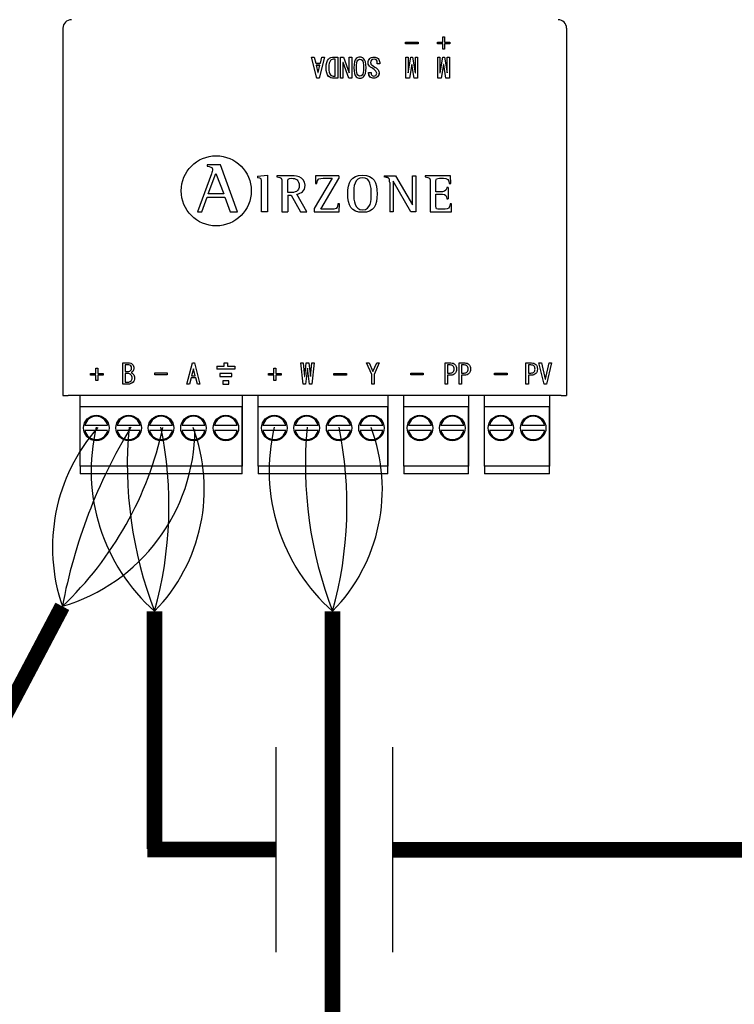
# Model space of a CAD drawing. Units: millimetres. Extents: x 358 to 30569, y 751 to 20258.
# Drawn here: x 6810 to 7270, y 5456 to 6090 of the extents above; entities that cross this region are included whole.
import ezdxf

# ---------------------------------------------------------------- set-up
doc = ezdxf.new("R2010")
doc.units = ezdxf.units.MM
doc.layers.add('AIRZONE CABLE', color=7, linetype='Continuous')
doc.layers.add('AIRZONE HARDWARE', color=7, linetype='Continuous')

msp = doc.modelspace()

# ---------------------------------------------------------------- linework, layer by layer
for p, q in [((6974.83, 5489.64), (6974.83, 5621.69)), ((7049.98, 5489.56), (7049.98, 5621.61))]:
    msp.add_line(p, q)
at = {"layer": 'AIRZONE CABLE', "color": 7, "linetype": 'ByBlock', "lineweight": -2, "const_width": 10.08}
for points in [[(6752.86, 5552.77), (6837.05, 5712.39), (6837.05, 5712.39), (6837.05, 5712.39), (6837.05, 5712.39)], [(6896.49, 5556.12), (6896.49, 5709.22), (6896.49, 5709.22), (6896.49, 5709.22), (6896.49, 5709.22)], [(7011.25, 5266.89), (7011.25, 5709.22), (7011.25, 5709.22), (7011.25, 5709.22), (7011.25, 5709.22)], [(6974.83, 5555.67), (6891.74, 5555.67), (6891.74, 5555.67), (6891.74, 5555.67), (6891.74, 5555.67)], [(7754.22, 5555.58), (7049.98, 5555.58), (7049.98, 5555.58), (7049.98, 5555.58), (7049.98, 5555.58)], [(7752.22, 5555.58), (7066.16, 5555.58), (7066.16, 5555.58), (7066.16, 5555.58), (7066.16, 5555.58)]]:
    msp.add_lwpolyline(points, dxfattribs=at)
at = {"layer": 'AIRZONE CABLE', "color": 1, "lineweight": 30}
for centre, radius, start, end in [((6947.17, 5750.38), 116.49, 138.44349, 199.03556), ((6976.54, 5799.87), 120.94, 166.58295, 228.55221), ((7091.3, 5799.87), 120.94, 166.58295, 228.55221)]:
    msp.add_arc(centre, radius, start, end, dxfattribs=at)
at = {"layer": 'AIRZONE CABLE', "color": 3, "lineweight": 30}
for centre, radius, start, end in [((7176.16, 5648.74), 345.03, 148.7303, 169.36899), ((7141.81, 5803.71), 262.89, 174.71483, 201.06573), ((7256.57, 5803.71), 262.89, 174.71483, 201.06573)]:
    msp.add_arc(centre, radius, start, end, dxfattribs=at)
at = {"layer": 'AIRZONE CABLE', "color": 7, "lineweight": 30}
for centre, radius, start, end in [((6684.03, 5874.15), 222.67, 313.41071, 347.96367), ((6651.64, 5777.15), 254.1, 344.49398, 11.52736), ((6766.39, 5777.15), 254.1, 344.49398, 11.52736)]:
    msp.add_arc(centre, radius, start, end, dxfattribs=at)
at = {"layer": 'AIRZONE CABLE', "color": 5, "lineweight": 30}
for centre, radius, start, end in [((6803.22, 5826.77), 119.28, 286.47988, 359.77253), ((6815.96, 5787.89), 112.58, 315.66815, 20.65565), ((6930.71, 5787.89), 112.58, 315.66815, 20.65565)]:
    msp.add_arc(centre, radius, start, end, dxfattribs=at)
at = {"layer": 'AIRZONE HARDWARE'}
for p, q in [((6837.39, 6084.95), (6837.39, 5848.16)), ((7162.05, 6084.95), (7162.05, 5848.16)), ((6936.54, 5867.22), (6936.54, 5865.22))]:
    msp.add_line(p, q, dxfattribs=at)
at = {"layer": 'AIRZONE HARDWARE', "color": 7, "linetype": 'Continuous'}
for p, q in [((7082.2, 6075.89), (7082.2, 6079.34)), ((7082.2, 6079.34), (7083.4, 6079.34)), ((7083.4, 6079.34), (7083.4, 6075.89)), ((7058.33, 6074.77), (7058.33, 6075.89)), ((7058.33, 6075.89), (7066.34, 6075.89)), ((7066.34, 6074.77), (7058.33, 6074.77)), ((7058.33, 6074.77), (7058.33, 6074.76)), ((7066.34, 6074.76), (7058.33, 6074.76)), ((7066.34, 6075.89), (7066.34, 6074.77)), ((7066.34, 6074.77), (7066.34, 6074.76)), ((7078.76, 6074.77), (7078.76, 6075.89)), ((7078.76, 6075.89), (7082.2, 6075.89)), ((7082.2, 6074.77), (7078.76, 6074.77)), ((7078.76, 6074.77), (7078.76, 6074.76)), ((7082.2, 6074.76), (7078.76, 6074.76)), ((7082.2, 6071.33), (7082.2, 6074.77)), ((7083.4, 6075.89), (7086.84, 6075.89)), ((7086.84, 6074.77), (7083.4, 6074.77)), ((7083.4, 6074.77), (7083.4, 6071.33)), ((7086.84, 6074.76), (7083.4, 6074.76)), ((7086.84, 6075.89), (7086.84, 6074.77)), ((7086.84, 6074.77), (7086.84, 6074.76)), ((7001.17, 6052.62), (6997.66, 6066.32)), ((6997.66, 6066.32), (6997.66, 6066.31)), ((6997.66, 6066.32), (6999.34, 6066.32)), ((7001.17, 6052.61), (6997.66, 6066.31)), ((6999.34, 6066.32), (7000.33, 6062.31)), ((7006.08, 6066.32), (7002.57, 6052.62)), ((7006.08, 6066.31), (7002.57, 6052.61)), ((7003.41, 6062.31), (7004.4, 6066.32)), ((7004.4, 6066.32), (7006.08, 6066.32)), ((7006.08, 6066.32), (7006.08, 6066.31)), ((7014.52, 6066.32), (7014.52, 6052.62)), ((7016.27, 6052.62), (7016.27, 6066.32)), ((7016.27, 6066.32), (7018.23, 6066.32)), ((7018.23, 6066.32), (7021.89, 6056.06)), ((7021.96, 6056.06), (7021.96, 6066.32)), ((7021.96, 6066.32), (7023.58, 6066.32)), ((7023.58, 6066.32), (7023.58, 6052.62)), ((7058.47, 6052.62), (7058.47, 6066.32)), ((7058.47, 6066.32), (7059.88, 6066.32)), ((7059.88, 6066.32), (7059.88, 6056.06)), ((7060.01, 6056.06), (7061.7, 6066.32)), ((7061.7, 6066.32), (7062.83, 6066.32)), ((7062.83, 6066.32), (7064.51, 6056.06)), ((7064.65, 6056.06), (7064.65, 6066.32)), ((7064.65, 6066.32), (7066.06, 6066.32)), ((7066.06, 6066.32), (7066.06, 6052.62)), ((7078.97, 6052.62), (7078.97, 6066.32)), ((7078.97, 6066.32), (7080.38, 6066.32)), ((7080.38, 6066.32), (7080.38, 6056.06)), ((7080.51, 6056.06), (7082.2, 6066.32)), ((7083.4, 6071.33), (7082.2, 6071.33)), ((7082.2, 6071.33), (7082.2, 6071.32)), ((7083.4, 6071.32), (7082.2, 6071.32)), ((7082.2, 6066.32), (7083.33, 6066.32)), ((7083.33, 6066.32), (7085.01, 6056.06)), ((7083.4, 6071.33), (7083.4, 6071.32)), ((7085.15, 6056.06), (7085.15, 6066.32)), ((7085.15, 6066.32), (7086.56, 6066.32)), ((7086.56, 6066.32), (7086.56, 6052.62)), ((7000.33, 6062.31), (7003.41, 6062.31)), ((7003.06, 6060.98), (7000.68, 6060.98)), ((7000.68, 6060.98), (7001.8, 6056.35)), ((7003.06, 6060.97), (7000.68, 6060.97)), ((7001.94, 6056.35), (7003.06, 6060.98)), ((7007.07, 6059.51), (7007.07, 6059.49)), ((7012.9, 6064.99), (7012.13, 6064.99)), ((7012.9, 6064.97), (7012.13, 6064.97)), ((7012.9, 6053.96), (7012.9, 6064.99)), ((7017.88, 6062.88), (7017.88, 6052.62)), ((7017.96, 6062.88), (7017.88, 6062.88)), ((7017.96, 6062.87), (7017.88, 6062.87)), ((7021.61, 6052.62), (7017.96, 6062.88)), ((7017.96, 6062.88), (7017.96, 6062.87)), ((7021.61, 6052.61), (7017.96, 6062.87)), ((7024.98, 6059.44), (7024.98, 6059.43)), ((7032.77, 6059.43), (7032.77, 6059.44)), ((7034.11, 6062.53), (7034.11, 6062.52)), ((7041.63, 6062.03), (7040.01, 6062.03)), ((7040.01, 6062.03), (7040.01, 6062.02)), ((7041.63, 6062.02), (7040.01, 6062.02)), ((7041.63, 6062.03), (7041.63, 6062.02)), ((7062.2, 6061.54), (7060.72, 6052.62)), ((7062.2, 6061.53), (7060.72, 6052.61)), ((7062.33, 6061.54), (7062.2, 6061.54)), ((7062.2, 6061.54), (7062.2, 6061.53)), ((7062.33, 6061.53), (7062.2, 6061.53)), ((7063.81, 6052.62), (7062.33, 6061.54)), ((7062.33, 6061.54), (7062.33, 6061.53)), ((7063.81, 6052.61), (7062.33, 6061.53)), ((7082.7, 6061.54), (7081.22, 6052.62)), ((7082.7, 6061.53), (7081.22, 6052.61)), ((7082.83, 6061.54), (7082.7, 6061.54)), ((7082.7, 6061.54), (7082.7, 6061.53)), ((7082.83, 6061.53), (7082.7, 6061.53)), ((7084.31, 6052.62), (7082.83, 6061.54)), ((7082.83, 6061.54), (7082.83, 6061.53)), ((7084.31, 6052.61), (7082.83, 6061.53)), ((7002.57, 6052.62), (7001.17, 6052.62)), ((7001.17, 6052.62), (7001.17, 6052.61)), ((7002.57, 6052.61), (7001.17, 6052.61)), ((7001.8, 6056.35), (7001.94, 6056.35)), ((7002.57, 6052.62), (7002.57, 6052.61)), ((7014.52, 6052.62), (7012.13, 6052.62)), ((7014.52, 6052.61), (7012.13, 6052.61)), ((7014.52, 6052.62), (7014.52, 6052.61)), ((7017.88, 6052.62), (7016.27, 6052.62)), ((7016.27, 6052.62), (7016.27, 6052.61)), ((7017.88, 6052.61), (7016.27, 6052.61)), ((7017.88, 6052.62), (7017.88, 6052.61)), ((7023.58, 6052.62), (7021.61, 6052.62)), ((7021.61, 6052.62), (7021.61, 6052.61)), ((7023.58, 6052.61), (7021.61, 6052.61)), ((7021.89, 6056.06), (7021.96, 6056.06)), ((7023.58, 6052.62), (7023.58, 6052.61)), ((7034.46, 6056.41), (7036.08, 6056.41)), ((7034.46, 6056.19), (7034.46, 6056.18)), ((7036.08, 6056.41), (7036.08, 6056.4)), ((7041.21, 6056), (7041.21, 6056.02)), ((7060.72, 6052.62), (7058.47, 6052.62)), ((7058.47, 6052.62), (7058.47, 6052.61)), ((7060.72, 6052.61), (7058.47, 6052.61)), ((7059.88, 6056.06), (7060.01, 6056.06)), ((7060.72, 6052.62), (7060.72, 6052.61)), ((7066.06, 6052.62), (7063.81, 6052.62)), ((7063.81, 6052.62), (7063.81, 6052.61)), ((7066.06, 6052.61), (7063.81, 6052.61)), ((7064.51, 6056.06), (7064.65, 6056.06)), ((7066.06, 6052.62), (7066.06, 6052.61)), ((7081.22, 6052.62), (7078.97, 6052.62)), ((7078.97, 6052.62), (7078.97, 6052.61)), ((7081.22, 6052.61), (7078.97, 6052.61)), ((7080.38, 6056.06), (7080.51, 6056.06)), ((7081.22, 6052.62), (7081.22, 6052.61)), ((7086.56, 6052.62), (7084.31, 6052.62)), ((7084.31, 6052.62), (7084.31, 6052.61)), ((7086.56, 6052.61), (7084.31, 6052.61)), ((7085.01, 6056.06), (7085.15, 6056.06)), ((7086.56, 6052.62), (7086.56, 6052.61)), ((6930.44, 5996.93), (6930.44, 5995.94)), ((6938.92, 5996.93), (6930.44, 5996.93)), ((6938.92, 5996.92), (6930.44, 5996.92)), ((6949.93, 5966.57), (6938.92, 5996.93)), ((6938.92, 5996.93), (6938.92, 5996.92)), ((6933.14, 5991.15), (6924.17, 5966.57)), ((6931.11, 5978.07), (6935.94, 5991.24)), ((6933.14, 5991.15), (6933.14, 5991.14)), ((6933.91, 5993.8), (6933.91, 5993.82)), ((6935.94, 5991.24), (6941.08, 5978.07)), ((6962.82, 5989.5), (6969.26, 5990.2)), ((6962.82, 5989.5), (6962.82, 5988.53)), ((6969.26, 5990.2), (6969.26, 5966.64)), ((6975.33, 5989.83), (6975.33, 5989.07)), ((7000.29, 5989.83), (7000.15, 5984.83)), ((7015.24, 5989.83), (7000.29, 5989.83)), ((7015.24, 5989.83), (7015.24, 5987.99)), ((7044.58, 5989.83), (7044.58, 5989.05)), ((7044.58, 5989.83), (7051.85, 5989.83)), ((7051.85, 5989.83), (7062.7, 5971.09)), ((7062.77, 5971.09), (7062.77, 5989.83)), ((7062.77, 5989.83), (7064.94, 5989.83)), ((7064.94, 5989.83), (7064.94, 5966.64)), ((7070.81, 5989.83), (7070.81, 5989.06)), ((7087.32, 5989.83), (7070.81, 5989.83)), ((7087.43, 5984.73), (7087.32, 5989.83)), ((6982.39, 5978.98), (6982.39, 5985.11)), ((6993.52, 5983.65), (6993.52, 5983.66)), ((7011, 5988.21), (6999.46, 5968.64)), ((7000.15, 5984.83), (7000.15, 5984.82)), ((7000.15, 5984.83), (7001.11, 5984.83)), ((7000.15, 5984.82), (7001.11, 5984.82)), ((7001.11, 5984.83), (7001.11, 5984.82)), ((7003.56, 5968.26), (7015.24, 5988)), ((7003.56, 5968.25), (7015.24, 5987.99)), ((7048.03, 5985.42), (7048.03, 5966.63)), ((7050.26, 5986.24), (7050.19, 5986.24)), ((7050.19, 5986.24), (7050.19, 5966.63)), ((7061.63, 5966.64), (7050.26, 5986.24)), ((7086.45, 5984.73), (7087.43, 5984.73)), ((6941.08, 5978.07), (6931.11, 5978.07)), ((6982.39, 5977.36), (6982.39, 5966.64)), ((6982.39, 5977.36), (6984.52, 5977.36)), ((6984.52, 5977.36), (6990.62, 5966.64)), ((6994.58, 5966.64), (6988.25, 5977.98)), ((7077.87, 5977.94), (7077.87, 5977.93)), ((7085.83, 5982.21), (7084.86, 5982.21)), ((7085.83, 5982.21), (7085.83, 5974.97)), ((6926.96, 5966.57), (6930.35, 5975.95)), ((6930.35, 5975.95), (6941.85, 5975.95)), ((6941.85, 5975.95), (6945.23, 5966.57)), ((7015.65, 5971.64), (7014.69, 5971.64)), ((7015.51, 5966.64), (7015.65, 5971.64)), ((7015.51, 5966.63), (7015.65, 5971.63)), ((7015.65, 5971.64), (7015.65, 5971.63)), ((7062.7, 5971.09), (7062.77, 5971.09)), ((7084.86, 5974.98), (7084.86, 5974.97)), ((7084.86, 5974.97), (7085.83, 5974.97)), ((7087.94, 5971.64), (7086.96, 5971.64)), ((7087.84, 5966.64), (7087.94, 5971.64)), ((7087.94, 5971.64), (7087.94, 5971.63)), ((6924.17, 5966.57), (6926.96, 5966.57)), ((6945.23, 5966.57), (6949.93, 5966.57)), ((6969.26, 5966.64), (6965.47, 5966.64)), ((6978.6, 5966.64), (6982.39, 5966.64)), ((6990.62, 5966.64), (6994.58, 5966.64)), ((6999.46, 5968.64), (6999.46, 5966.63)), ((6999.46, 5966.64), (7015.51, 5966.64)), ((6999.46, 5966.63), (7015.51, 5966.63)), ((7015.51, 5966.64), (7015.51, 5966.63)), ((7050.19, 5966.63), (7048.03, 5966.63)), ((7064.94, 5966.64), (7061.63, 5966.64)), ((7074.08, 5966.64), (7087.84, 5966.64)), ((6876.02, 5855.53), (6876.02, 5869.23)), ((6876.02, 5869.23), (6879.68, 5869.23)), ((6917.34, 5855.53), (6920.85, 5869.23)), ((6920.85, 5869.23), (6922.26, 5869.23)), ((6922.26, 5869.23), (6925.77, 5855.53)), ((6992.32, 5855.54), (6990.78, 5869.24)), ((6990.78, 5869.24), (6990.78, 5869.23)), ((6990.78, 5869.24), (6992.18, 5869.24)), ((6992.18, 5869.24), (6993.09, 5860.46)), ((6993.24, 5860.46), (6994.28, 5869.24)), ((6994.28, 5869.24), (6995.83, 5869.24)), ((6995.83, 5869.24), (6996.89, 5860.46)), ((6997.03, 5860.46), (6997.94, 5869.24)), ((6999.35, 5869.24), (6997.81, 5855.54)), ((6997.94, 5869.24), (6999.35, 5869.24)), ((6999.35, 5869.24), (6999.35, 5869.23)), ((7033.12, 5869.24), (7034.73, 5869.24)), ((7036.42, 5861.79), (7033.12, 5869.24)), ((7034.73, 5869.24), (7037.19, 5863.69)), ((7037.26, 5863.69), (7039.72, 5869.24)), ((7041.33, 5869.24), (7038.04, 5861.79)), ((7039.72, 5869.24), (7041.33, 5869.24)), ((7083.76, 5855.53), (7083.76, 5869.23)), ((7083.76, 5869.23), (7087.41, 5869.23)), ((7092.75, 5855.53), (7092.75, 5869.23)), ((7092.75, 5869.23), (7096.4, 5869.23)), ((7135.88, 5855.53), (7135.88, 5869.23)), ((7135.88, 5869.23), (7139.53, 5869.23)), ((7147.54, 5855.53), (7144.24, 5869.23)), ((7144.24, 5869.23), (7145.85, 5869.23)), ((7145.85, 5869.23), (7148.24, 5858.84)), ((7148.38, 5858.84), (7150.77, 5869.23)), ((7152.39, 5869.23), (7149.08, 5855.53)), ((7150.77, 5869.23), (7152.39, 5869.23)), ((6855.23, 5861.3), (6855.23, 5862.43)), ((6855.23, 5862.43), (6858.68, 5862.43)), ((6858.68, 5862.43), (6858.68, 5865.86)), ((6858.68, 5865.86), (6859.87, 5865.86)), ((6859.87, 5865.86), (6859.87, 5862.43)), ((6859.87, 5862.43), (6863.31, 5862.43)), ((6863.31, 5862.43), (6863.31, 5861.3)), ((6877.64, 5867.9), (6877.64, 5863.75)), ((6877.64, 5863.75), (6879.75, 5863.75)), ((6877.64, 5862.42), (6877.64, 5856.87)), ((6883.19, 5865.85), (6883.19, 5865.86)), ((6896.66, 5861.64), (6896.66, 5862.77)), ((6896.66, 5862.77), (6904.66, 5862.77)), ((6904.66, 5862.77), (6904.66, 5861.64)), ((6921.49, 5865.51), (6920.36, 5860.88)), ((6921.62, 5865.51), (6921.49, 5865.51)), ((6922.74, 5860.88), (6921.62, 5865.51)), ((6969.99, 5861.3), (6969.99, 5862.43)), ((6969.99, 5862.43), (6973.44, 5862.43)), ((6973.44, 5862.43), (6973.44, 5865.86)), ((6973.44, 5865.86), (6974.63, 5865.86)), ((6974.63, 5865.86), (6974.63, 5862.43)), ((6974.63, 5862.43), (6978.07, 5862.43)), ((6978.07, 5862.43), (6978.07, 5861.3)), ((6994.99, 5865.8), (6993.73, 5855.54)), ((6995.13, 5865.8), (6994.99, 5865.8)), ((6996.4, 5855.54), (6995.13, 5865.8)), ((7012.12, 5862.43), (7020.13, 5862.43)), ((7012.12, 5861.3), (7012.12, 5862.43)), ((7020.13, 5862.43), (7020.13, 5861.3)), ((7037.19, 5863.69), (7037.26, 5863.69)), ((7061.66, 5861.5), (7061.66, 5862.63)), ((7061.66, 5862.63), (7069.66, 5862.63)), ((7069.66, 5862.63), (7069.66, 5861.5)), ((7085.38, 5867.9), (7085.38, 5862.7)), ((7091.14, 5865.28), (7091.14, 5865.29)), ((7094.37, 5867.9), (7094.37, 5862.7)), ((7100.13, 5865.28), (7100.13, 5865.29)), ((7115.68, 5861.5), (7115.68, 5862.63)), ((7115.68, 5862.63), (7123.69, 5862.63)), ((7123.69, 5862.63), (7123.69, 5861.5)), ((7137.5, 5867.9), (7137.5, 5862.7)), ((7143.25, 5865.28), (7143.25, 5865.29)), ((6858.68, 5861.3), (6855.23, 5861.3)), ((6858.68, 5857.86), (6858.68, 5861.3)), ((6859.87, 5857.86), (6858.68, 5857.86)), ((6863.31, 5861.3), (6859.87, 5861.3)), ((6859.87, 5861.3), (6859.87, 5857.86)), ((6904.66, 5861.64), (6896.66, 5861.64)), ((6920.01, 5859.54), (6919.03, 5855.53)), ((6923.1, 5859.54), (6920.01, 5859.54)), ((6920.36, 5860.88), (6922.74, 5860.88)), ((6924.08, 5855.53), (6923.1, 5859.54)), ((6973.44, 5861.3), (6969.99, 5861.3)), ((6973.44, 5857.86), (6973.44, 5861.3)), ((6974.63, 5857.86), (6973.44, 5857.86)), ((6978.07, 5861.3), (6974.63, 5861.3)), ((6974.63, 5861.3), (6974.63, 5857.86)), ((6993.09, 5860.46), (6993.24, 5860.46)), ((6996.89, 5860.46), (6997.03, 5860.46)), ((7020.13, 5861.3), (7012.12, 5861.3)), ((7036.42, 5855.54), (7036.42, 5861.79)), ((7038.04, 5861.79), (7038.04, 5855.54)), ((7069.66, 5861.5), (7061.66, 5861.5)), ((7085.38, 5861.36), (7085.38, 5855.53)), ((7094.37, 5861.36), (7094.37, 5855.53)), ((7123.69, 5861.5), (7115.68, 5861.5)), ((7137.5, 5861.36), (7137.5, 5855.53)), ((7148.24, 5858.84), (7148.38, 5858.84)), ((6919.03, 5855.53), (6917.34, 5855.53)), ((6925.77, 5855.53), (6924.08, 5855.53)), ((6993.73, 5855.54), (6992.32, 5855.54)), ((6997.81, 5855.54), (6996.4, 5855.54)), ((7038.04, 5855.54), (7036.42, 5855.54)), ((7085.38, 5855.53), (7083.76, 5855.53)), ((7094.37, 5855.53), (7092.75, 5855.53)), ((7137.5, 5855.53), (7135.88, 5855.53)), ((7149.08, 5855.53), (7147.54, 5855.53)), ((6837.39, 5848.16), (6840.81, 5848.16)), ((7158.64, 5848.16), (6840.81, 5848.16)), ((6848.47, 5802.68), (6848.47, 5848.16)), ((6952.87, 5848.16), (6952.87, 5802.68)), ((6963.22, 5802.68), (6963.22, 5848.16)), ((7046.74, 5848.16), (7046.74, 5802.68)), ((7057.11, 5802.68), (7057.11, 5848.16)), ((7098.87, 5848.16), (7098.87, 5802.68)), ((7109.23, 5802.68), (7109.23, 5848.16)), ((7150.99, 5848.16), (7150.99, 5802.68)), ((7158.64, 5848.16), (7162.05, 5848.16)), ((6952.87, 5841.03), (6848.47, 5841.03)), ((6848.47, 5802.68), (6848.47, 5841.03)), ((6952.87, 5802.68), (6952.87, 5841.03)), ((7046.74, 5841.03), (6963.22, 5841.03)), ((6963.22, 5802.68), (6963.22, 5841.03)), ((7046.74, 5802.68), (7046.74, 5841.03)), ((7098.87, 5841.03), (7057.11, 5841.03)), ((7057.11, 5802.68), (7057.11, 5841.03)), ((7098.87, 5802.68), (7098.87, 5841.03)), ((7150.99, 5841.03), (7109.23, 5841.03)), ((7109.23, 5802.68), (7109.23, 5841.03)), ((7150.99, 5802.68), (7150.99, 5841.03)), ((6866.26, 5828.98), (6851.55, 5828.98)), ((6866.26, 5825.69), (6851.55, 5825.69)), ((6887.14, 5828.98), (6872.43, 5828.98)), ((6887.14, 5825.69), (6872.43, 5825.69)), ((6908.02, 5828.98), (6893.31, 5828.98)), ((6908.02, 5825.69), (6893.31, 5825.69)), ((6928.9, 5828.98), (6914.19, 5828.98)), ((6928.9, 5825.69), (6914.19, 5825.69)), ((6949.78, 5828.98), (6935.07, 5828.98)), ((6949.78, 5825.69), (6935.07, 5825.69)), ((6981.02, 5828.98), (6966.31, 5828.98)), ((6981.02, 5825.69), (6966.31, 5825.69)), ((7001.9, 5828.98), (6987.19, 5828.98)), ((7001.9, 5825.69), (6987.19, 5825.69)), ((7022.78, 5828.98), (7008.07, 5828.98)), ((7022.78, 5825.69), (7008.07, 5825.69)), ((7043.66, 5828.98), (7028.95, 5828.98)), ((7043.66, 5825.69), (7028.95, 5825.69)), ((7074.91, 5828.98), (7060.2, 5828.98)), ((7074.91, 5825.69), (7060.2, 5825.69)), ((7095.79, 5828.98), (7081.08, 5828.98)), ((7095.79, 5825.69), (7081.08, 5825.69)), ((7127.03, 5828.98), (7112.32, 5828.98)), ((7127.03, 5825.69), (7112.32, 5825.69)), ((7147.91, 5828.98), (7133.2, 5828.98)), ((7147.91, 5825.69), (7133.2, 5825.69)), ((6952.87, 5802.68), (6848.47, 5802.68)), ((6848.47, 5802.68), (6848.47, 5798.82)), ((6848.47, 5798.82), (6848.47, 5797.74)), ((6952.87, 5798.82), (6952.87, 5802.68)), ((6952.87, 5797.74), (6952.87, 5798.82)), ((7046.74, 5802.68), (6963.22, 5802.68)), ((6963.22, 5802.68), (6963.22, 5798.82)), ((6963.22, 5798.82), (6963.22, 5797.74)), ((7046.74, 5798.82), (7046.74, 5802.68)), ((7046.74, 5797.74), (7046.74, 5798.82)), ((7098.87, 5802.68), (7057.11, 5802.68)), ((7057.11, 5802.68), (7057.11, 5798.82)), ((7057.11, 5798.82), (7057.11, 5797.74)), ((7098.87, 5798.82), (7098.87, 5802.68)), ((7098.87, 5797.74), (7098.87, 5798.82)), ((7150.99, 5802.68), (7109.23, 5802.68)), ((7109.23, 5802.68), (7109.23, 5798.82)), ((7109.23, 5798.82), (7109.23, 5797.74)), ((7150.99, 5798.82), (7150.99, 5802.68)), ((7150.99, 5797.74), (7150.99, 5798.82)), ((6952.87, 5797.74), (6848.47, 5797.74)), ((7046.74, 5797.74), (6963.22, 5797.74)), ((7098.87, 5797.74), (7057.11, 5797.74)), ((7150.99, 5797.74), (7109.23, 5797.74))]:
    msp.add_line(p, q, dxfattribs=at)
at = {"layer": 'AIRZONE HARDWARE', "color": 7, "linetype": 'Continuous', "ltscale": 25.4}
for p, q in [((6941.42, 5867.22), (6941.42, 5869.23)), ((6941.42, 5869.23), (6943.43, 5869.23)), ((6943.43, 5869.23), (6943.43, 5867.22)), ((6936.54, 5867.22), (6941.42, 5867.22)), ((6948.31, 5865.22), (6936.54, 5865.22)), ((6946.35, 5862.41), (6938.5, 5862.41)), ((6938.5, 5862.41), (6938.5, 5860.4)), ((6943.43, 5867.22), (6948.31, 5867.22)), ((6946.35, 5860.4), (6946.35, 5862.41)), ((6948.31, 5867.22), (6948.31, 5865.22)), ((6938.5, 5860.4), (6946.35, 5860.4)), ((6944.39, 5857.59), (6940.46, 5857.59)), ((6940.46, 5857.59), (6940.46, 5855.53)), ((6944.39, 5855.53), (6944.39, 5857.59)), ((6940.46, 5855.53), (6944.39, 5855.53))]:
    msp.add_line(p, q, dxfattribs=at)
at = {"layer": 'AIRZONE HARDWARE'}
msp.add_circle((6936.23, 5980.11), 22.6, dxfattribs=at)
at = {"layer": 'AIRZONE HARDWARE', "color": 7, "linetype": 'Continuous'}
for centre in [(6858.91, 5827.33), (6879.79, 5827.33), (6900.67, 5827.33), (6921.55, 5827.33), (6942.43, 5827.33), (6973.66, 5827.33), (6994.54, 5827.33), (7015.42, 5827.33), (7036.3, 5827.33), (7067.55, 5827.33), (7088.43, 5827.33), (7119.67, 5827.33), (7140.55, 5827.33)]:
    msp.add_circle(centre, 8.22, dxfattribs=at)
for centre, radius, start, end in [((6842.87, 6084.91), 5.48, 90, 179.5), ((7156.57, 6084.91), 5.48, 0.5, 90), ((6858.91, 5827.33), 7.54, 12.60226, 167.39774), ((6879.79, 5827.33), 7.54, 12.60226, 167.39774), ((6900.67, 5827.33), 7.54, 12.60226, 167.39774), ((6921.55, 5827.33), 7.54, 12.60226, 167.39774), ((6942.43, 5827.33), 7.54, 12.60226, 167.39774), ((6973.66, 5827.33), 7.54, 12.60226, 167.39774), ((6994.54, 5827.33), 7.54, 12.60226, 167.39774), ((7015.42, 5827.33), 7.54, 12.60226, 167.39774), ((7036.3, 5827.33), 7.54, 12.60226, 167.39774), ((7067.55, 5827.33), 7.54, 12.60226, 167.39774), ((7088.43, 5827.33), 7.54, 12.60226, 167.39774), ((7119.67, 5827.33), 7.54, 12.60226, 167.39774), ((7140.55, 5827.33), 7.54, 12.60226, 167.39774), ((6858.91, 5827.33), 7.54, 192.60226, 347.39774), ((6879.79, 5827.33), 7.54, 192.60226, 347.39774), ((6900.67, 5827.33), 7.54, 192.60226, 347.39774), ((6921.55, 5827.33), 7.54, 192.60226, 347.39774), ((6942.43, 5827.33), 7.54, 192.60226, 347.39774), ((6973.66, 5827.33), 7.54, 192.60226, 347.39774), ((6994.54, 5827.33), 7.54, 192.60226, 347.39774), ((7015.42, 5827.33), 7.54, 192.60226, 347.39774), ((7036.3, 5827.33), 7.54, 192.60226, 347.39774), ((7067.55, 5827.33), 7.54, 192.60226, 347.39774), ((7088.43, 5827.33), 7.54, 192.60226, 347.39774), ((7119.67, 5827.33), 7.54, 192.60226, 347.39774), ((7140.55, 5827.33), 7.54, 192.60226, 347.39774)]:
    msp.add_arc(centre, radius, start, end, dxfattribs=at)
for points, knots in [([(7012.13, 6052.62), (7010.67, 6052.62), (7009.52, 6053.05), (7007.61, 6054.97), (7007.07, 6056.84), (7007.07, 6062.13), (7007.56, 6063.93), (7008.54, 6064.92), (7009.48, 6065.86), (7010.67, 6066.32), (7012.13, 6066.32), (7012.92, 6066.32), (7013.72, 6066.32), (7014.52, 6066.32)], [0, 0, 0, 0, 0.199565, 0.199565, 0.456148, 0.456148, 0.709431, 0.709431, 0.709431, 0.890646, 0.890646, 0.890646, 1, 1, 1, 1]), ([(7026.52, 6053.54), (7025.49, 6054.57), (7024.98, 6056.53), (7024.98, 6062.39), (7025.49, 6064.38), (7027.13, 6066.01), (7027.91, 6066.32), (7029.83, 6066.32), (7030.62, 6066.01), (7032.26, 6064.38), (7032.77, 6062.39), (7032.77, 6056.53), (7032.26, 6054.57), (7030.62, 6052.93), (7029.83, 6052.62), (7027.91, 6052.62), (7027.13, 6052.93), (7026.52, 6053.54)], [0, 0, 0, 0, 0.15152, 0.15152, 0.305722, 0.305722, 0.396958, 0.396958, 0.493216, 0.493216, 0.655906, 0.655906, 0.815767, 0.815767, 0.910351, 0.910351, 1, 1, 1, 1]), ([(7038.67, 6057.75), (7037.69, 6058.58), (7036.71, 6059.3), (7035.73, 6059.86), (7034.65, 6060.47), (7034.11, 6061.36), (7034.11, 6063.7), (7034.46, 6064.63), (7035.82, 6066), (7036.73, 6066.32), (7039.02, 6066.32), (7039.9, 6066.01), (7041.25, 6064.66), (7041.63, 6063.77), (7041.63, 6062.73), (7041.63, 6062.5), (7041.63, 6062.27), (7041.63, 6062.03)], [0, 0, 0, 0, 0.185901, 0.185901, 0.185901, 0.343503, 0.343503, 0.501105, 0.501105, 0.649097, 0.649097, 0.790607, 0.790607, 0.964008, 0.964008, 0.964008, 1, 1, 1, 1]), ([(7012.13, 6052.61), (7010.67, 6052.61), (7009.52, 6053.04), (7007.61, 6054.95), (7007.07, 6056.83), (7007.07, 6059.49)], [0, 0, 0, 0, 0.1995646, 0.1995646, 0.4559583, 0.4559583, 0.4559583, 0.4559583]), ([(7012.13, 6064.99), (7011.28, 6064.99), (7010.54, 6064.66), (7009.17, 6063.3), (7008.82, 6061.8), (7008.82, 6057.17), (7009.2, 6055.62), (7010.55, 6054.27), (7011.28, 6053.96), (7012.13, 6053.96), (7012.38, 6053.96), (7012.64, 6053.96), (7012.9, 6053.96)], [0, 0, 0, 0, 0.23536, 0.23536, 0.486004, 0.486004, 0.741323, 0.741323, 0.949687, 0.949687, 0.949687, 1, 1, 1, 1]), ([(7012.13, 6064.97), (7011.28, 6064.97), (7010.54, 6064.65), (7009.17, 6063.29), (7008.82, 6061.79), (7008.82, 6059.49), (7008.82, 6059.49), (7008.82, 6059.48)], [0, 0, 0, 0, 0.2353603, 0.2353603, 0.4860036, 0.4860036, 0.4864036, 0.4864036, 0.4864036, 0.4864036]), ([(7024.98, 6059.43), (7024.98, 6059.43), (7024.98, 6059.43), (7024.98, 6056.52), (7025.49, 6054.55), (7026.52, 6053.53)], [0.8484132, 0.8484132, 0.8484132, 0.8484132, 0.84848, 0.84848, 1, 1, 1, 1]), ([(7026.52, 6053.53), (7027.13, 6052.92), (7027.91, 6052.61), (7029.83, 6052.61), (7030.62, 6052.92), (7032.26, 6054.55), (7032.77, 6056.52), (7032.77, 6059.43), (7032.77, 6059.44), (7032.77, 6059.44)], [0, 0, 0, 0, 0.0896493, 0.0896493, 0.1842335, 0.1842335, 0.344094, 0.344094, 0.3443652, 0.3443652, 0.3443652, 0.3443652]), ([(7030.25, 6054.59), (7030.86, 6055.2), (7031.16, 6056.82), (7031.16, 6062.11), (7030.86, 6063.74), (7030.25, 6064.35), (7029.82, 6064.78), (7029.36, 6064.99), (7028.37, 6064.99), (7027.93, 6064.78), (7027.51, 6064.35), (7026.91, 6063.74), (7026.59, 6062.11), (7026.59, 6056.82), (7026.9, 6055.2), (7027.93, 6054.17), (7028.37, 6053.96), (7029.36, 6053.96), (7029.83, 6054.17), (7030.25, 6054.59)], [0, 0, 0, 0, 0.189428, 0.189428, 0.38257, 0.38257, 0.38257, 0.443872, 0.443872, 0.500065, 0.500065, 0.500065, 0.647276, 0.647276, 0.791656, 0.791656, 0.891299, 0.891299, 1, 1, 1, 1]), ([(7026.59, 6059.44), (7026.59, 6062.1), (7026.91, 6063.73), (7027.51, 6064.34), (7027.93, 6064.77), (7028.37, 6064.97), (7029.36, 6064.97), (7029.82, 6064.76), (7030.25, 6064.34), (7030.86, 6063.73), (7031.16, 6062.1), (7031.16, 6059.42), (7031.16, 6059.42), (7031.16, 6059.42)], [0.3529678, 0.3529678, 0.3529678, 0.3529678, 0.4999347, 0.4999347, 0.4999347, 0.556128, 0.556128, 0.6174298, 0.6174298, 0.6174298, 0.810572, 0.810572, 0.8107099, 0.8107099, 0.8107099, 0.8107099]), ([(7038.67, 6057.74), (7037.69, 6058.57), (7036.71, 6059.29), (7035.73, 6059.85), (7034.65, 6060.45), (7034.11, 6061.34), (7034.11, 6062.52), (7034.11, 6062.53), (7034.11, 6062.53)], [0, 0, 0, 0, 0.1859007, 0.1859007, 0.1859007, 0.3435026, 0.3435026, 0.3441128, 0.3441128, 0.3441128, 0.3441128]), ([(7040.01, 6062.03), (7040.01, 6062.24), (7040.01, 6062.45), (7040.01, 6062.67), (7040.01, 6063.42), (7039.82, 6063.98), (7039.08, 6064.73), (7038.6, 6064.92), (7037.29, 6064.92), (7036.73, 6064.73), (7036.36, 6064.35), (7035.95, 6063.93), (7035.73, 6063.39), (7035.73, 6062.04), (7036.05, 6061.48), (7036.71, 6061.06), (7037.88, 6060.31), (7038.98, 6059.51), (7040.01, 6058.67), (7040.76, 6058.05), (7041.16, 6057.24), (7041.21, 6056.21), (7041.26, 6055.17), (7040.9, 6054.31), (7040.15, 6053.61), (7039.46, 6052.95), (7038.67, 6052.62), (7036.81, 6052.62), (7036.01, 6052.9), (7034.74, 6054.17), (7034.42, 6055.16), (7034.46, 6056.41)], [0, 0, 0, 0, 0.022751, 0.022751, 0.022751, 0.077595, 0.077595, 0.133714, 0.133714, 0.20969, 0.20969, 0.20969, 0.276597, 0.276597, 0.346979, 0.346979, 0.346979, 0.493245, 0.493245, 0.493245, 0.594563, 0.594563, 0.594563, 0.69886, 0.69886, 0.69886, 0.779253, 0.779253, 0.877694, 0.877694, 1, 1, 1, 1]), ([(7040.01, 6062.46), (7040.01, 6062.52), (7040.01, 6062.59), (7040.01, 6062.65), (7040.01, 6063.41), (7039.82, 6063.97), (7039.08, 6064.72), (7038.6, 6064.91), (7037.29, 6064.91), (7036.73, 6064.72), (7036.36, 6064.34), (7035.95, 6063.92), (7035.73, 6063.39), (7035.73, 6062.74)], [0.015622, 0.015622, 0.015622, 0.015622, 0.0227513, 0.0227513, 0.0227513, 0.0775948, 0.0775948, 0.1337137, 0.1337137, 0.2096901, 0.2096901, 0.2096901, 0.2761063, 0.2761063, 0.2761063, 0.2761063]), ([(7041.21, 6056), (7041.21, 6055.05), (7040.85, 6054.25), (7040.15, 6053.59), (7039.46, 6052.94), (7038.67, 6052.61), (7036.81, 6052.61), (7036.01, 6052.89), (7034.83, 6054.07), (7034.51, 6054.89), (7034.46, 6055.93)], [0.6012726, 0.6012726, 0.6012726, 0.6012726, 0.6988596, 0.6988596, 0.6988596, 0.7792532, 0.7792532, 0.8776943, 0.8776943, 0.9842008, 0.9842008, 0.9842008, 0.9842008]), ([(7036.08, 6056.41), (7035.98, 6055.62), (7036.17, 6054.99), (7036.97, 6054.2), (7037.36, 6054.03), (7038.31, 6054.03), (7038.7, 6054.2), (7039.02, 6054.52), (7039.45, 6054.95), (7039.66, 6055.44), (7039.66, 6056.6), (7039.33, 6057.19), (7038.67, 6057.75)], [0, 0, 0, 0, 0.23417, 0.23417, 0.39596, 0.39596, 0.55775, 0.55775, 0.55775, 0.769119, 0.769119, 1, 1, 1, 1]), ([(6930.44, 5995.94), (6932.24, 5995.67), (6933.91, 5995.62), (6933.91, 5993.82), (6933.91, 5993.5), (6933.41, 5991.92), (6933.14, 5991.15)], [0, 0, 0, 0, 0.5, 0.5, 0.5, 1, 1, 1, 1]), ([(6988.25, 5977.98), (6990.97, 5978.42), (6993.52, 5979.73), (6993.52, 5983.66), (6993.52, 5989.83), (6986.38, 5989.83), (6983.8, 5989.83), (6982.95, 5989.83), (6976.09, 5989.83), (6975.33, 5989.83)], [0, 0, 0, 0, 0.333333, 0.333333, 0.333333, 0.666667, 0.666667, 0.666667, 1, 1, 1, 1]), ([(7030.58, 5966.26), (7037.75, 5966.26), (7039.92, 5970.85), (7039.92, 5978.15), (7039.92, 5985.55), (7037.75, 5990.2), (7030.58, 5990.2), (7023.11, 5990.2), (7021.04, 5985.55), (7021.04, 5978.15), (7021.04, 5970.78), (7023.32, 5966.26), (7030.58, 5966.26)], [0, 0, 0, 0, 0.25, 0.25, 0.25, 0.5, 0.5, 0.5, 0.75, 0.75, 0.75, 1, 1, 1, 1]), ([(6965.47, 5966.64), (6965.47, 5968.51), (6965.47, 5983.6), (6965.47, 5985.28), (6965.47, 5987.92), (6965.38, 5988.18), (6962.82, 5988.55)], [0, 0, 0, 0, 0.5, 0.5, 0.5, 1, 1, 1, 1]), ([(6975.33, 5989.07), (6978.53, 5988.55), (6978.6, 5988.55), (6978.6, 5985.14), (6978.6, 5983.29), (6978.6, 5968.31), (6978.6, 5966.64)], [0, 0, 0, 0, 0.5, 0.5, 0.5, 1, 1, 1, 1]), ([(6982.39, 5985.11), (6982.39, 5987.59), (6982.39, 5988.21), (6984.7, 5988.21), (6987.59, 5988.21), (6989.73, 5987.17), (6989.73, 5983.45), (6989.73, 5979.6), (6986.59, 5978.98), (6984.35, 5978.98), (6984.16, 5978.98), (6982.57, 5978.98), (6982.39, 5978.98)], [0, 0, 0, 0, 0.25, 0.25, 0.25, 0.5, 0.5, 0.5, 0.75, 0.75, 0.75, 1, 1, 1, 1]), ([(7001.11, 5984.83), (7001.11, 5988.21), (7003.11, 5988.21), (7005.18, 5988.21), (7005.76, 5988.21), (7010.48, 5988.21), (7011, 5988.21)], [0, 0, 0, 0, 0.5, 0.5, 0.5, 1, 1, 1, 1]), ([(7001.11, 5984.82), (7001.11, 5988.19), (7003.11, 5988.19), (7005.18, 5988.19), (7005.76, 5988.19), (7010.48, 5988.19), (7011, 5988.19)], [0, 0, 0, 0, 0.5, 0.5, 0.5, 1, 1, 1, 1]), ([(7024.83, 5978.15), (7024.83, 5982.8), (7025.24, 5988.59), (7030.58, 5988.59), (7035.82, 5988.59), (7036.13, 5982.66), (7036.13, 5978.15), (7036.13, 5973.74), (7035.92, 5967.88), (7030.58, 5967.88), (7025.35, 5967.88), (7024.83, 5973.88), (7024.83, 5978.15)], [0, 0, 0, 0, 0.25, 0.25, 0.25, 0.5, 0.5, 0.5, 0.75, 0.75, 0.75, 1, 1, 1, 1]), ([(7048.03, 5985.4), (7048.02, 5985.82), (7048.02, 5986.39), (7047.93, 5987.24), (7047.75, 5987.81), (7047.49, 5988.14), (7047.27, 5988.32), (7047, 5988.48), (7046.58, 5988.63), (7046.05, 5988.76), (7045.35, 5988.9), (7044.9, 5988.99), (7044.58, 5989.05)], [0, 0, 0, 0, 0.193315, 0.309147, 0.427379, 0.489029, 0.521028, 0.572868, 0.643576, 0.750199, 0.849314, 1, 1, 1, 1]), ([(7070.81, 5989.06), (7073.98, 5988.54), (7074.08, 5988.54), (7074.08, 5985.13), (7074.08, 5983.28), (7074.08, 5968.3), (7074.08, 5966.63)], [0, 0, 0, 0, 0.5, 0.5, 0.5, 1, 1, 1, 1]), ([(7077.87, 5979.56), (7077.87, 5980.25), (7077.87, 5985.8), (7077.87, 5986.42), (7077.87, 5988.07), (7078.32, 5988.21), (7080.04, 5988.21), (7080.31, 5988.21), (7082.48, 5988.21), (7082.73, 5988.21), (7085, 5988.21), (7086.45, 5987.48), (7086.45, 5984.73)], [0, 0, 0, 0, 0.25, 0.25, 0.25, 0.5, 0.5, 0.5, 0.75, 0.75, 0.75, 1, 1, 1, 1]), ([(7084.86, 5982.21), (7084.65, 5981.08), (7084.41, 5979.56), (7082.04, 5979.56), (7081.62, 5979.56), (7078.24, 5979.56), (7077.87, 5979.56)], [0, 0, 0, 0, 0.5, 0.5, 0.5, 1, 1, 1, 1]), ([(7086.96, 5971.64), (7086.76, 5968.95), (7085.83, 5968.26), (7083.86, 5968.26), (7083.48, 5968.26), (7080.38, 5968.26), (7080.04, 5968.26), (7078.32, 5968.26), (7077.87, 5968.33), (7077.87, 5970.26), (7077.87, 5971.03), (7077.87, 5977.25), (7077.87, 5977.94)], [0, 0, 0, 0, 0.25, 0.25, 0.25, 0.5, 0.5, 0.5, 0.75, 0.75, 0.75, 1, 1, 1, 1]), ([(7077.87, 5977.94), (7078.29, 5977.94), (7081.66, 5977.94), (7082.04, 5977.94), (7084.1, 5977.94), (7084.86, 5976.84), (7084.86, 5974.98)], [0, 0, 0, 0, 0.5, 0.5, 0.5, 1, 1, 1, 1]), ([(7014.69, 5971.64), (7014.69, 5968.3), (7012.69, 5968.26), (7010.62, 5968.26), (7009.91, 5968.26), (7004.19, 5968.26), (7003.56, 5968.26)], [0, 0, 0, 0, 0.5, 0.5, 0.5, 1, 1, 1, 1]), ([(6879.68, 5869.23), (6880.76, 5869.23), (6881.57, 5868.95), (6882.84, 5867.68), (6883.19, 5866.84), (6883.19, 5864.97), (6882.93, 5864.27), (6882, 5863.33), (6881.65, 5863.07), (6881.36, 5862.98)], [0, 0, 0, 0, 0.233448, 0.233448, 0.52349, 0.52349, 0.785789, 0.785789, 1, 1, 1, 1]), ([(7087.41, 5869.23), (7088.54, 5869.23), (7089.43, 5868.9), (7090.78, 5867.55), (7091.14, 5866.56), (7091.14, 5864.03), (7090.78, 5863.05), (7090.08, 5862.35), (7089.43, 5861.69), (7088.54, 5861.36), (7087.41, 5861.36), (7086.73, 5861.36), (7086.06, 5861.36), (7085.38, 5861.36)], [0, 0, 0, 0, 0.207537, 0.207537, 0.431458, 0.431458, 0.653866, 0.653866, 0.653866, 0.858275, 0.858275, 0.858275, 1, 1, 1, 1]), ([(7096.4, 5869.23), (7097.53, 5869.23), (7098.42, 5868.9), (7099.78, 5867.55), (7100.13, 5866.56), (7100.13, 5864.03), (7099.78, 5863.05), (7099.07, 5862.35), (7098.42, 5861.69), (7097.53, 5861.36), (7096.4, 5861.36), (7095.73, 5861.36), (7095.05, 5861.36), (7094.37, 5861.36)], [0, 0, 0, 0, 0.207537, 0.207537, 0.431458, 0.431458, 0.653866, 0.653866, 0.653866, 0.858275, 0.858275, 0.858275, 1, 1, 1, 1]), ([(7139.53, 5869.23), (7140.66, 5869.23), (7141.55, 5868.9), (7142.9, 5867.55), (7143.25, 5866.56), (7143.25, 5864.03), (7142.9, 5863.05), (7142.2, 5862.35), (7141.54, 5861.69), (7140.66, 5861.36), (7139.53, 5861.36), (7138.85, 5861.36), (7138.17, 5861.36), (7137.5, 5861.36)], [0, 0, 0, 0, 0.207537, 0.207537, 0.431458, 0.431458, 0.653866, 0.653866, 0.653866, 0.858275, 0.858275, 0.858275, 1, 1, 1, 1]), ([(6881.36, 5862.98), (6881.88, 5862.7), (6882.3, 5862.39), (6882.63, 5862.07), (6883.25, 5861.47), (6883.54, 5860.61), (6883.54, 5858.37), (6883.24, 5857.48), (6881.74, 5855.98), (6880.71, 5855.53), (6879.54, 5855.53), (6878.37, 5855.53), (6877.19, 5855.53), (6876.02, 5855.53)], [0, 0, 0, 0, 0.110416, 0.110416, 0.110416, 0.283809, 0.283809, 0.473848, 0.473848, 0.752215, 0.752215, 0.752215, 1, 1, 1, 1]), ([(6879.75, 5863.75), (6880.26, 5863.75), (6880.71, 5863.94), (6881.5, 5864.74), (6881.72, 5865.25), (6881.72, 5866.47), (6881.55, 5866.94), (6881.22, 5867.26), (6880.79, 5867.68), (6880.38, 5867.9), (6879.96, 5867.9), (6879.19, 5867.9), (6878.41, 5867.9), (6877.64, 5867.9)], [0, 0, 0, 0, 0.172594, 0.172594, 0.3648, 0.3648, 0.557007, 0.557007, 0.557007, 0.727119, 0.727119, 0.727119, 1, 1, 1, 1]), ([(6877.64, 5856.87), (6878.18, 5856.87), (6878.72, 5856.87), (6879.26, 5856.87), (6880.05, 5856.87), (6880.73, 5857.15), (6881.3, 5857.71), (6881.77, 5858.17), (6882, 5858.79), (6882, 5860.38), (6881.74, 5861.06), (6880.66, 5862.13), (6880.1, 5862.42), (6879.54, 5862.42), (6878.91, 5862.42), (6878.27, 5862.42), (6877.64, 5862.42)], [0, 0, 0, 0, 0.135206, 0.135206, 0.135206, 0.324373, 0.324373, 0.324373, 0.480956, 0.480956, 0.655333, 0.655333, 0.841145, 0.841145, 0.841145, 1, 1, 1, 1]), ([(7085.38, 5862.7), (7085.92, 5862.7), (7086.45, 5862.7), (7086.99, 5862.7), (7087.84, 5862.7), (7088.49, 5862.93), (7089.38, 5863.82), (7089.59, 5864.45), (7089.59, 5866.14), (7089.38, 5866.77), (7088.96, 5867.19), (7088.5, 5867.67), (7087.84, 5867.9), (7086.99, 5867.9), (7086.45, 5867.9), (7085.92, 5867.9), (7085.38, 5867.9)], [0, 0, 0, 0, 0.138515, 0.138515, 0.138515, 0.3313, 0.3313, 0.503053, 0.503053, 0.676559, 0.676559, 0.676559, 0.861393, 0.861393, 0.861393, 1, 1, 1, 1]), ([(7094.37, 5862.7), (7094.91, 5862.7), (7095.45, 5862.7), (7095.98, 5862.7), (7096.83, 5862.7), (7097.48, 5862.93), (7098.37, 5863.82), (7098.59, 5864.45), (7098.59, 5866.14), (7098.37, 5866.77), (7097.95, 5867.19), (7097.49, 5867.67), (7096.83, 5867.9), (7095.98, 5867.9), (7095.45, 5867.9), (7094.91, 5867.9), (7094.37, 5867.9)], [0, 0, 0, 0, 0.138515, 0.138515, 0.138515, 0.3313, 0.3313, 0.503053, 0.503053, 0.676559, 0.676559, 0.676559, 0.861393, 0.861393, 0.861393, 1, 1, 1, 1]), ([(7137.5, 5862.7), (7138.03, 5862.7), (7138.57, 5862.7), (7139.11, 5862.7), (7139.95, 5862.7), (7140.61, 5862.93), (7141.5, 5863.82), (7141.71, 5864.45), (7141.71, 5866.14), (7141.5, 5866.77), (7141.08, 5867.19), (7140.61, 5867.67), (7139.95, 5867.9), (7139.11, 5867.9), (7138.57, 5867.9), (7138.03, 5867.9), (7137.5, 5867.9)], [0, 0, 0, 0, 0.138515, 0.138515, 0.138515, 0.3313, 0.3313, 0.503053, 0.503053, 0.676559, 0.676559, 0.676559, 0.861393, 0.861393, 0.861393, 1, 1, 1, 1])]:
    msp.add_open_spline(points, degree=3, knots=knots, dxfattribs=at)
for points in [[(7036.08, 6056.4), (7036.06, 6056.28), (7036.06, 6056.16), (7036.06, 6056.05)], [(7039.66, 6055.98), (7039.66, 6056.59), (7039.33, 6057.18), (7038.67, 6057.74)], [(6965.47, 5985.27), (6965.47, 5987.91), (6965.38, 5988.17), (6962.82, 5988.53)]]:
    msp.add_open_spline(points, degree=3, dxfattribs=at)

doc.saveas('drawing.dxf')
